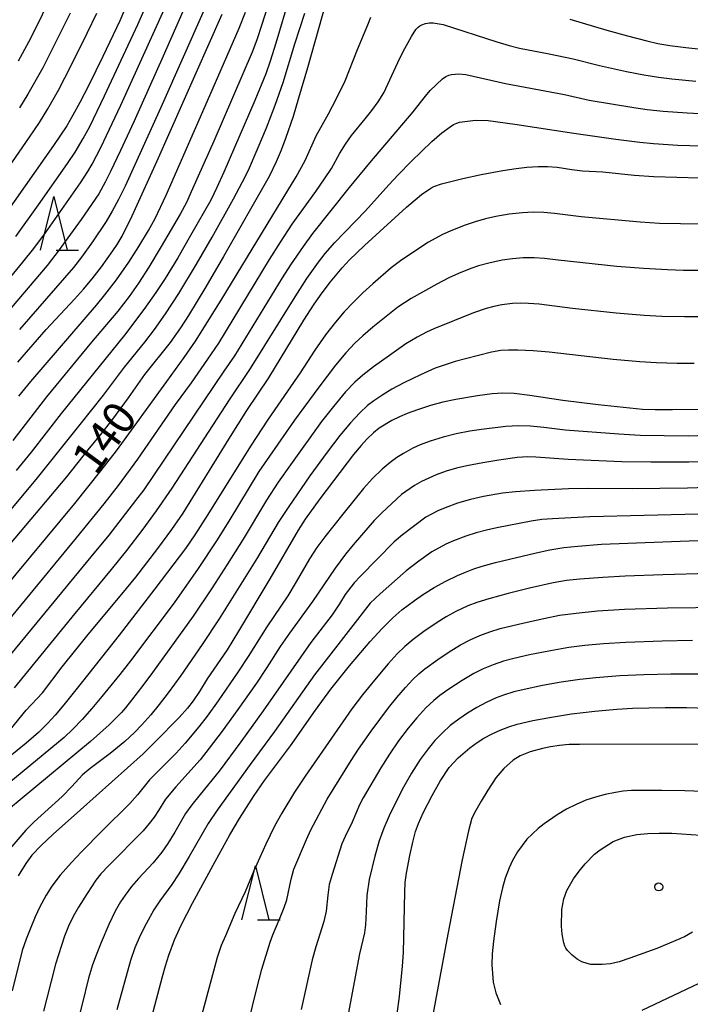
# Model space of a CAD drawing. Units: metres. Extents: x -42055 to -39747, y -129091 to -127373.
# Drawn here: x -41251 to -41189, y -128932 to -128840 of the extents above; entities that cross this region are included whole.
import ezdxf

# ---------------------------------------------------------------- set-up
doc = ezdxf.new("R2010")
doc.units = ezdxf.units.M
doc.header["$LTSCALE"] = 2.5
doc.layers.get('0').update_dxf_attribs({"linetype": 'CONTINUOUS'})
for name, color, linetype in [('6332000', 7, 'CONTINUOUS'), ('7101000', 7, 'CONTINUOUS'), ('7102000', 7, 'CONTINUOUS'), ('7312000', 7, 'CONTINUOUS')]:
    doc.layers.add(name, color=color, linetype=linetype)
doc.styles.add('Dm_Anotation', font='txt')

# ---------------------------------------------------------------- blocks, each defined once
blk = doc.blocks.new('633200')
at = {"color": 0, "linetype": 'ByBlock', "lineweight": -2}
for points in [[(-0.5, -1), (0, 1), (0.5, -1)], [(0.08, -1), (0.92, -1)]]:
    blk.add_lwpolyline(points, dxfattribs=at)
blk = doc.blocks.new('731200')
at = {"color": 0, "linetype": 'ByBlock', "lineweight": -2}
blk.add_circle((0, 0), 0.15, dxfattribs=at)

msp = doc.modelspace()

# ---------------------------------------------------------------- linework, layer by layer
at = {"layer": '7101000', "flags": 128}
for points, elevation in [([(-41222.757, -128838.781), (-41224.464, -128844.829), (-41225.286, -128847.666), (-41225.805, -128849.355), (-41226.494, -128851.417), (-41226.9, -128852.503), (-41227.37, -128853.58), (-41228.035, -128854.934), (-41232.259, -128862.371), (-41233.908, -128865.195), (-41235.524, -128867.858), (-41236.269, -128869.014), (-41237.238, -128870.377), (-41239.626, -128873.348), (-41241.152, -128875.538), (-41242.604, -128877.52), (-41243.71, -128878.946), (-41244.914, -128880.353), (-41246.896, -128882.889), (-41252.684, -128889.759)], 140), ([(-41241.154, -128838.634), (-41241.923, -128840.445), (-41243.512, -128843.79), (-41244.815, -128846.453), (-41245.638, -128848.046), (-41246.283, -128849.227), (-41246.862, -128850.222), (-41248.082, -128852.043), (-41252.554, -128858.425)], 120), ([(-41251.41, -128872.213), (-41248.771, -128869.183), (-41246.149, -128866.336), (-41245.312, -128865.418), (-41244.487, -128864.447), (-41243.637, -128863.345), (-41242.584, -128861.858), (-41242.176, -128861.25), (-41241.709, -128860.478), (-41240.789, -128858.613), (-41238.436, -128853.471), (-41232.412, -128839.843)], 130), ([(-41252.122, -128906.42), (-41250.654, -128904.591), (-41249.127, -128902.958), (-41247.278, -128900.552), (-41244.882, -128897.551), (-41241.729, -128893.787), (-41240.442, -128892.215), (-41238.383, -128889.534), (-41237.08, -128887.769), (-41236.038, -128886.27), (-41231.768, -128879.383), (-41230.094, -128876.709), (-41228.066, -128873.673), (-41224.784, -128868.318), (-41223.823, -128866.824), (-41223.094, -128865.774), (-41222.308, -128864.744), (-41221.23, -128863.422), (-41220.536, -128862.678), (-41219.158, -128861.36), (-41215.231, -128857.788), (-41214.45, -128857.102), (-41213.859, -128856.618), (-41212.982, -128856.031), (-41212.691, -128855.883), (-41211.975, -128855.632), (-41209.998, -128855.129), (-41208.283, -128854.743), (-41206.291, -128854.379), (-41205.048, -128854.19), (-41204.055, -128854.073), (-41202.982, -128854.006), (-41202.131, -128854.007), (-41201.226, -128854.076), (-41199.847, -128854.3), (-41198.873, -128854.414), (-41196.964, -128854.507), (-41194.054, -128854.81), (-41192.231, -128854.948), (-41187.944, -128855.073)], 150), ([(-41187.818, -128876.627), (-41190.498, -128876.656), (-41192.106, -128876.643), (-41193.265, -128876.61), (-41197.397, -128876.168), (-41200.695, -128875.782), (-41203.771, -128875.322), (-41205.219, -128875.137), (-41206.274, -128875.097), (-41207.279, -128875.171), (-41208.632, -128875.345), (-41210.652, -128875.685), (-41211.871, -128875.93), (-41213.002, -128876.235), (-41214.228, -128876.633), (-41215.183, -128876.989), (-41215.896, -128877.294), (-41216.597, -128877.637), (-41217.785, -128878.349), (-41218.324, -128878.789), (-41218.929, -128879.361), (-41219.473, -128879.951), (-41220.175, -128880.796), (-41223.306, -128884.926), (-41224.663, -128886.818), (-41225.335, -128887.832), (-41227.947, -128892.37), (-41230.875, -128897.236), (-41231.948, -128898.977), (-41233.786, -128901.672), (-41234.51, -128902.839), (-41235.092, -128903.702), (-41235.622, -128904.395), (-41236.389, -128905.251), (-41238.599, -128907.5), (-41239.754, -128908.647), (-41245.593, -128913.843), (-41248.124, -128916.118), (-41249.254, -128917.173), (-41250.112, -128918.063), (-41250.677, -128918.858), (-41251.388, -128919.997)], 160), ([(-41239.387, -128934.761), (-41237.948, -128929.364), (-41237.667, -128928.349), (-41237.353, -128927.367), (-41236.82, -128925.959), (-41236.2, -128924.577), (-41235.17, -128922.524), (-41233.06, -128918.655), (-41231.676, -128916.168), (-41230.781, -128914.665), (-41229.468, -128912.605), (-41228.454, -128911.121), (-41226.052, -128907.896), (-41223.726, -128904.596), (-41222.278, -128902.641), (-41220.537, -128900.453), (-41218.635, -128898.204), (-41217.512, -128896.976), (-41216.522, -128895.99), (-41215.665, -128895.243), (-41214.503, -128894.366), (-41213.754, -128893.848), (-41212.668, -128893.174), (-41211.593, -128892.588), (-41210.492, -128892.058), (-41209.743, -128891.735), (-41208.976, -128891.44), (-41208.185, -128891.175), (-41206.954, -128890.833), (-41203.16, -128889.944), (-41201.897, -128889.67), (-41200.61, -128889.46), (-41199.3, -128889.312), (-41197.099, -128889.139), (-41188.141, -128888.8)], 170), ([(-41216.096, -128932.831), (-41215.888, -128931.22), (-41215.61, -128928.409), (-41215.512, -128927.131), (-41215.391, -128921.52), (-41215.354, -128920.627), (-41215.256, -128919.747), (-41214.947, -128918.097), (-41214.666, -128916.848), (-41214.396, -128915.875), (-41214.131, -128915.119), (-41213.701, -128914.146), (-41212.853, -128912.516), (-41212.113, -128911.175), (-41211.269, -128909.916), (-41210.423, -128909.009), (-41209.343, -128908.092), (-41208.659, -128907.58), (-41208.052, -128907.196), (-41207.275, -128906.775), (-41206.517, -128906.437), (-41205.72, -128906.128), (-41204.949, -128905.883), (-41203.478, -128905.548), (-41201.751, -128905.218), (-41199.878, -128904.924), (-41197.706, -128904.684), (-41195.655, -128904.498), (-41194.202, -128904.399), (-41191.173, -128904.32), (-41189.194, -128904.323), (-41184.18, -128904.48)], 180)]:
    msp.add_lwpolyline(points, dxfattribs=dict(at, elevation=elevation))
at = {"layer": '7102000', "flags": 128}
for points, elevation in [([(-41227.429, -128836.805), (-41228.694, -128840.792), (-41229.157, -128842.217), (-41229.594, -128843.387), (-41233.185, -128851.639), (-41235.15, -128856.101), (-41235.721, -128857.351), (-41236.301, -128858.456), (-41238.062, -128861.462), (-41239.228, -128863.385), (-41240.192, -128864.864), (-41241.06, -128866.087), (-41242.121, -128867.476), (-41244.554, -128870.347), (-41248.749, -128875.431), (-41251.88, -128879.505)], 134), ([(-41235.25, -128837.73), (-41237.881, -128843.74), (-41240.621, -128849.84), (-41241.854, -128852.522), (-41242.788, -128854.48), (-41243.294, -128855.482), (-41243.886, -128856.542), (-41245.536, -128858.933), (-41246.747, -128860.659), (-41247.557, -128861.768), (-41248.677, -128863.209), (-41252.028, -128867.167)], 126), ([(-41251.353, -128844.181), (-41250.394, -128842.427), (-41249.435, -128840.514), (-41248.131, -128837.76)], 114), ([(-41226.143, -128838.229), (-41227.404, -128842.546), (-41227.916, -128844.22), (-41228.328, -128845.399), (-41229.346, -128847.868), (-41232.244, -128854.547), (-41232.88, -128855.957), (-41233.467, -128857.13), (-41235.33, -128860.437), (-41236.538, -128862.5), (-41237.716, -128864.416), (-41238.559, -128865.731), (-41239.693, -128867.319), (-41241.502, -128869.69), (-41247.386, -128876.999), (-41250.179, -128880.585), (-41251.564, -128882.298)], 136), ([(-41256.055, -128859.562), (-41250.316, -128851.28), (-41249.399, -128849.921), (-41248.613, -128848.644), (-41247.632, -128846.901), (-41246.447, -128844.63), (-41244.956, -128841.602), (-41244.077, -128839.737)], 118), ([(-41255.89, -128868.881), (-41250.959, -128862.903), (-41249.92, -128861.635), (-41248.841, -128860.18), (-41245.589, -128855.514), (-41244.898, -128854.474), (-41244.493, -128853.806), (-41243.693, -128852.253), (-41241.842, -128848.309), (-41237.751, -128839.339)], 124), ([(-41252.543, -128886.513), (-41249.697, -128883.11), (-41245.609, -128878.021), (-41243.44, -128875.276), (-41241.494, -128872.676), (-41239.602, -128870.352), (-41238.684, -128869.166), (-41237.659, -128867.729), (-41236.446, -128865.835), (-41234.774, -128863.085), (-41233.333, -128860.58), (-41231.341, -128857.004), (-41230.496, -128855.438), (-41229.947, -128854.352), (-41229.038, -128852.227), (-41228.284, -128850.408), (-41227.467, -128848.315), (-41226.729, -128846.192), (-41225.627, -128842.61), (-41224.718, -128839.756)], 138), ([(-41251.603, -128860.531), (-41249.491, -128857.586), (-41246.785, -128853.722), (-41246.094, -128852.68), (-41245.321, -128851.396), (-41244.719, -128850.301), (-41243.339, -128847.429), (-41240.259, -128840.797), (-41239.438, -128838.974)], 122), ([(-41251.324, -128875.388), (-41250.214, -128873.996), (-41244.109, -128866.907), (-41243.306, -128865.95), (-41242.245, -128864.56), (-41241.099, -128862.922), (-41240.154, -128861.449), (-41239.248, -128859.954), (-41238.648, -128858.859), (-41237.622, -128856.667), (-41233.753, -128847.906), (-41231.952, -128843.782), (-41230.819, -128841.141), (-41230.227, -128839.663)], 132), ([(-41234.088, -128839.423), (-41238.115, -128848.508), (-41240.364, -128853.526), (-41241.425, -128855.84), (-41242.033, -128857.069), (-41242.625, -128858.165), (-41243.2, -128859.128), (-41244.464, -128861.007), (-41245.481, -128862.431), (-41246.246, -128863.418), (-41251.261, -128869.157)], 128), ([(-41246.557, -128839.738), (-41247.989, -128842.655), (-41249.099, -128844.824), (-41250.472, -128847.278), (-41251.25, -128848.56)], 116), ([(-41255.528, -128896.67), (-41248.828, -128888.63), (-41246.12, -128885.356), (-41243.681, -128882.306), (-41242.241, -128880.458), (-41237.537, -128873.995), (-41235.932, -128871.763), (-41234.89, -128870.244), (-41232.504, -128866.433), (-41226.298, -128856.241), (-41225.518, -128854.962), (-41224.673, -128853.438), (-41223.649, -128851.171), (-41222.504, -128849.108), (-41221.753, -128847.684), (-41220.951, -128846.038), (-41219.808, -128843.125), (-41218.856, -128840.818), (-41218.56, -128840.133)], 142), ([(-41254.323, -128898.695), (-41245.956, -128888.548), (-41243.384, -128885.385), (-41242.051, -128883.691), (-41240.247, -128881.239), (-41236.735, -128876.149), (-41235.258, -128874.134), (-41233.717, -128871.934), (-41232.711, -128870.446), (-41227.994, -128862.673), (-41226.978, -128861.043), (-41225.869, -128859.38), (-41223.678, -128856.332), (-41222.867, -128855.172), (-41222.232, -128854.197), (-41221.435, -128852.776), (-41220.92, -128851.93), (-41220.357, -128851.116), (-41219.081, -128849.585), (-41218.455, -128848.807), (-41217.871, -128847.998), (-41217.361, -128847.144), (-41216.061, -128844.326), (-41215.552, -128843.31), (-41214.78, -128841.929), (-41214.366, -128841.275), (-41214.147, -128841.042), (-41213.995, -128840.931), (-41213.827, -128840.844), (-41213.47, -128840.721), (-41213.101, -128840.655), (-41212.775, -128840.644), (-41211.834, -128840.8), (-41206.833, -128842.411), (-41205.695, -128842.764), (-41204.729, -128843.005), (-41201.969, -128843.524), (-41199.723, -128843.992), (-41197.275, -128844.605), (-41194.752, -128845.159), (-41193.164, -128845.476), (-41191.797, -128845.713), (-41190.559, -128845.866), (-41188.319, -128846.058)], 144), ([(-41200.054, -128840.297), (-41196.602, -128841.326), (-41194.682, -128841.864), (-41192.885, -128842.321), (-41191.837, -128842.562), (-41190.732, -128842.765), (-41189.245, -128842.948), (-41187.815, -128843.084)], 142), ([(-41253.962, -128901.678), (-41244.58, -128890.326), (-41242.92, -128888.294), (-41240.425, -128885.069), (-41239.671, -128884.074), (-41232.213, -128873.056), (-41231.223, -128871.613), (-41226.77, -128864.375), (-41225.997, -128863.146), (-41224.843, -128861.457), (-41223.95, -128860.254), (-41220.538, -128855.973), (-41218.659, -128853.654), (-41214.609, -128848.915), (-41213.486, -128847.469), (-41213.046, -128846.952), (-41211.903, -128845.847), (-41211.591, -128845.649), (-41211.289, -128845.517), (-41211.065, -128845.459), (-41210.37, -128845.394), (-41209.731, -128845.448), (-41206.028, -128846.28), (-41200.523, -128847.324), (-41198.25, -128847.826), (-41194.071, -128848.511), (-41192.837, -128848.7), (-41191.349, -128848.868), (-41189.107, -128849.024), (-41187.36, -128849.106)], 146), ([(-41251.71, -128902.497), (-41246.087, -128895.577), (-41242.683, -128891.499), (-41241.276, -128889.744), (-41239.756, -128887.759), (-41238.501, -128886.026), (-41237.054, -128883.932), (-41231.709, -128875.709), (-41229.754, -128872.807), (-41225.592, -128866.123), (-41224.511, -128864.442), (-41223.419, -128862.92), (-41222.802, -128862.114), (-41221.898, -128861.082), (-41219.057, -128858.143), (-41216.878, -128855.724), (-41216.014, -128854.782), (-41214.793, -128853.544), (-41212.889, -128851.683), (-41211.969, -128850.877), (-41211.193, -128850.307), (-41210.858, -128850.109), (-41210.56, -128849.971), (-41210.297, -128849.89), (-41208.821, -128849.706), (-41207.643, -128849.741), (-41205.172, -128850.057), (-41199.678, -128850.899), (-41195.757, -128851.456), (-41193.531, -128851.746), (-41192.243, -128851.885), (-41189.998, -128852.012), (-41187.766, -128852.084)], 148), ([(-41187.518, -128859.38), (-41189.752, -128859.358), (-41191.703, -128859.302), (-41193.51, -128859.183), (-41198.986, -128858.693), (-41201.466, -128858.395), (-41202.459, -128858.295), (-41203.453, -128858.262), (-41204.449, -128858.315), (-41205.689, -128858.458), (-41206.92, -128858.669), (-41207.892, -128858.891), (-41208.852, -128859.16), (-41209.797, -128859.48), (-41210.959, -128859.939), (-41211.877, -128860.333), (-41213.19, -128861.038), (-41215.67, -128862.705), (-41216.668, -128863.449), (-41218.377, -128864.91), (-41219.298, -128865.753), (-41220.184, -128866.631), (-41221.036, -128867.542), (-41221.85, -128868.487), (-41222.767, -128869.671), (-41223.78, -128871.095), (-41225.137, -128873.192), (-41228.112, -128877.512), (-41229.77, -128880.011), (-41233.736, -128886.374), (-41234.945, -128888.271), (-41235.821, -128889.546), (-41238.656, -128893.295), (-41241.98, -128897.594), (-41245.382, -128901.911), (-41247.143, -128904.098), (-41247.943, -128905.057), (-41248.613, -128905.797), (-41249.505, -128906.669), (-41250.627, -128907.663), (-41259.035, -128914.458)], 152), ([(-41187.432, -128863.681), (-41189.447, -128863.677), (-41190.946, -128863.636), (-41193.19, -128863.51), (-41195.68, -128863.316), (-41201.127, -128862.71), (-41202.383, -128862.575), (-41203.362, -128862.505), (-41204.373, -128862.502), (-41205.365, -128862.584), (-41206.352, -128862.737), (-41207.573, -128862.987), (-41208.535, -128863.246), (-41209.244, -128863.484), (-41210.402, -128863.951), (-41211.307, -128864.372), (-41212.412, -128864.946), (-41214.795, -128866.28), (-41216.04, -128867.084), (-41218.367, -128868.958), (-41219.314, -128869.763), (-41220.037, -128870.447), (-41220.892, -128871.351), (-41221.856, -128872.491), (-41223.403, -128874.524), (-41225.654, -128877.612), (-41227.997, -128880.948), (-41228.979, -128882.396), (-41231.772, -128887.005), (-41232.913, -128888.816), (-41234.628, -128891.408), (-41236.86, -128894.61), (-41240.917, -128899.978), (-41241.909, -128901.264), (-41243.585, -128903.32), (-41244.513, -128904.434), (-41245.42, -128905.46), (-41246.281, -128906.358), (-41247.094, -128907.129), (-41256.195, -128914.583)], 154), ([(-41187.847, -128868), (-41189.361, -128868.001), (-41191.469, -128867.956), (-41193.107, -128867.882), (-41195.721, -128867.668), (-41199.805, -128867.23), (-41202.901, -128866.816), (-41203.893, -128866.74), (-41204.639, -128866.73), (-41205.383, -128866.764), (-41206.373, -128866.878), (-41207.108, -128867.018), (-41207.83, -128867.206), (-41209.008, -128867.614), (-41212.695, -128869.106), (-41213.368, -128869.413), (-41214.236, -128869.876), (-41215.292, -128870.517), (-41216.839, -128871.58), (-41218.325, -128872.652), (-41219.316, -128873.421), (-41220.048, -128874.065), (-41220.909, -128874.984), (-41222.029, -128876.32), (-41223.143, -128877.745), (-41226.029, -128881.749), (-41227.182, -128883.381), (-41228.282, -128885.049), (-41230.45, -128888.684), (-41231.924, -128891.041), (-41233.337, -128893.215), (-41235.092, -128895.835), (-41238.879, -128901.069), (-41239.784, -128902.281), (-41240.845, -128903.66), (-41241.39, -128904.365), (-41241.752, -128904.79), (-41242.91, -128905.944), (-41244.648, -128907.501), (-41253.589, -128914.881)], 156), ([(-41188.476, -128872.322), (-41190.038, -128872.321), (-41191.988, -128872.259), (-41193.532, -128872.18), (-41196.021, -128871.972), (-41201.977, -128871.28), (-41203.463, -128871.161), (-41204.871, -128871.095), (-41205.734, -128871.092), (-41206.469, -128871.134), (-41207.332, -128871.278), (-41209.756, -128871.906), (-41210.705, -128872.154), (-41211.654, -128872.445), (-41212.584, -128872.782), (-41213.945, -128873.375), (-41215.503, -128874.142), (-41216.601, -128874.723), (-41217.454, -128875.236), (-41218.276, -128875.797), (-41218.864, -128876.256), (-41219.595, -128876.929), (-41220.442, -128877.845), (-41221.449, -128879.036), (-41222.635, -128880.586), (-41224.238, -128882.799), (-41226.208, -128885.649), (-41227.194, -128887.129), (-41229.113, -128890.365), (-41230.808, -128893.118), (-41232.672, -128896.079), (-41234.265, -128898.488), (-41236.255, -128901.345), (-41237.42, -128902.969), (-41238.255, -128904.061), (-41239.048, -128905.026), (-41239.875, -128905.952), (-41240.564, -128906.656), (-41241.472, -128907.496), (-41242.822, -128908.605), (-41244.668, -128909.994), (-41245.397, -128910.595), (-41246.38, -128911.678), (-41247.294, -128912.603), (-41249.895, -128914.977), (-41250.684, -128915.731), (-41252.157, -128917.466)], 158), ([(-41187.315, -128879.036), (-41189.001, -128879.083), (-41191.25, -128879.075), (-41193.498, -128879.019), (-41195.493, -128878.914), (-41200.473, -128878.531), (-41202.456, -128878.299), (-41203.697, -128878.159), (-41204.831, -128878.119), (-41205.994, -128878.193), (-41208.27, -128878.47), (-41209.335, -128878.629), (-41210.623, -128878.878), (-41211.834, -128879.182), (-41213.024, -128879.557), (-41213.957, -128879.914), (-41214.638, -128880.221), (-41215.516, -128880.691), (-41216.146, -128881.09), (-41216.747, -128881.531), (-41217.503, -128882.179), (-41218.398, -128883.046), (-41219.243, -128883.964), (-41221.178, -128886.336), (-41222.837, -128888.448), (-41223.577, -128889.451), (-41224.259, -128890.492), (-41225.505, -128892.658), (-41226.282, -128893.94), (-41228.253, -128896.83), (-41229.973, -128899.586), (-41230.927, -128901.052), (-41232.774, -128903.725), (-41233.791, -128905.147), (-41234.558, -128906.132), (-41235.853, -128907.655), (-41236.69, -128908.582), (-41238.636, -128910.524), (-41239.156, -128911.06), (-41240.275, -128912.472), (-41240.993, -128913.268), (-41243.563, -128915.793), (-41245.484, -128917.747), (-41246.428, -128918.738), (-41247.485, -128919.918), (-41248.245, -128920.94), (-41248.764, -128921.794), (-41249.363, -128922.89), (-41249.794, -128923.79), (-41250.278, -128924.94), (-41250.639, -128925.871), (-41251.001, -128926.951), (-41251.935, -128930.69)], 162), ([(-41186.931, -128881.459), (-41188.977, -128881.514), (-41192.507, -128881.518), (-41195.193, -128881.497), (-41200.209, -128881.264), (-41203.192, -128881.045), (-41203.938, -128881.024), (-41204.931, -128881.079), (-41206.663, -128881.316), (-41208.141, -128881.563), (-41209.613, -128881.85), (-41210.583, -128882.085), (-41211.542, -128882.365), (-41212.482, -128882.699), (-41213.174, -128882.986), (-41213.847, -128883.31), (-41214.5, -128883.673), (-41215.72, -128884.528), (-41217.534, -128886.235), (-41218.247, -128886.932), (-41220.2, -128889.203), (-41220.924, -128890.079), (-41221.884, -128891.376), (-41223.98, -128894.46), (-41226.142, -128897.423), (-41227.01, -128898.644), (-41228.245, -128900.598), (-41229.206, -128902.06), (-41230.934, -128904.53), (-41232.394, -128906.539), (-41233.606, -128908.129), (-41234.451, -128909.192), (-41236.718, -128911.706), (-41237.667, -128912.854), (-41238.325, -128913.911), (-41238.737, -128914.535), (-41239.181, -128915.137), (-41239.755, -128915.813), (-41242.955, -128919.037), (-41243.678, -128919.813), (-41244.144, -128920.395), (-41244.97, -128921.642), (-41245.762, -128922.915), (-41246.251, -128923.784), (-41246.69, -128924.68), (-41247.066, -128925.603), (-41247.897, -128928.221), (-41248.701, -128931.365), (-41249.027, -128932.571)], 164), ([(-41186.374, -128883.853), (-41189.09, -128883.937), (-41194.244, -128884.006), (-41198.409, -128883.966), (-41200.151, -128883.993), (-41203.344, -128884.147), (-41205.109, -128884.268), (-41206.313, -128884.393), (-41208.064, -128884.71), (-41209.284, -128884.976), (-41210.481, -128885.326), (-41211.651, -128885.756), (-41212.341, -128886.048), (-41213.43, -128886.638), (-41215.61, -128888.285), (-41216.382, -128888.914), (-41219.517, -128892.105), (-41220.105, -128892.745), (-41220.944, -128893.818), (-41221.47, -128894.685), (-41222.168, -128895.72), (-41224.138, -128898.302), (-41228.583, -128904.64), (-41230.658, -128907.534), (-41232.691, -128910.265), (-41234.445, -128912.417), (-41235.223, -128913.388), (-41235.798, -128914.198), (-41236.811, -128915.918), (-41237.458, -128916.986), (-41238.027, -128917.805), (-41238.82, -128918.768), (-41240.177, -128920.234), (-41240.827, -128920.99), (-41241.43, -128921.784), (-41241.845, -128922.405), (-41242.355, -128923.28), (-41242.947, -128924.512), (-41243.667, -128926.196), (-41244.132, -128927.365), (-41244.468, -128928.285), (-41244.834, -128929.495), (-41245.428, -128931.922), (-41245.682, -128932.889)], 166), ([(-41188.065, -128886.338), (-41198.182, -128886.596), (-41201.668, -128886.784), (-41202.658, -128886.841), (-41203.641, -128886.987), (-41206.824, -128887.628), (-41207.803, -128887.831), (-41208.771, -128888.074), (-41209.719, -128888.382), (-41210.881, -128888.834), (-41211.569, -128889.131), (-41212.878, -128889.842), (-41214.094, -128890.709), (-41215.284, -128891.613), (-41217.708, -128893.77), (-41218.615, -128894.618), (-41222.299, -128899.332), (-41223.804, -128901.304), (-41227.533, -128906.566), (-41229.806, -128909.625), (-41232.853, -128913.892), (-41233.686, -128915.132), (-41235.477, -128918.207), (-41236.439, -128919.813), (-41237.077, -128920.793), (-41238.204, -128922.305), (-41238.747, -128923.141), (-41239.485, -128924.442), (-41240.044, -128925.557), (-41240.525, -128926.703), (-41240.927, -128927.88), (-41242.207, -128932.449)], 168), ([(-41182.761, -128891.743), (-41191.38, -128891.988), (-41194.878, -128892.119), (-41196.984, -128892.227), (-41199.117, -128892.402), (-41200.359, -128892.533), (-41201.59, -128892.738), (-41203.786, -128893.224), (-41205.783, -128893.727), (-41207.587, -128894.223), (-41208.701, -128894.573), (-41209.532, -128894.886), (-41210.661, -128895.416), (-41211.538, -128895.896), (-41212.388, -128896.418), (-41213.617, -128897.273), (-41214.617, -128898.022), (-41215.383, -128898.659), (-41216.098, -128899.351), (-41216.942, -128900.268), (-41218.226, -128901.799), (-41219.33, -128903.156), (-41220.33, -128904.453), (-41224.673, -128910.712), (-41225.661, -128912.207), (-41226.842, -128914.168), (-41227.513, -128915.361), (-41228.343, -128917.06), (-41229.451, -128919.517), (-41230.255, -128921.479), (-41231.225, -128923.499), (-41232.097, -128925.564), (-41232.482, -128926.486), (-41232.861, -128927.591), (-41234.842, -128934.976)], 172), ([(-41230.673, -128936.543), (-41229.196, -128930.603), (-41228.693, -128928.672), (-41227.921, -128926.174), (-41227.689, -128925.466), (-41227, -128923.864), (-41226.629, -128922.941), (-41226.392, -128922.236), (-41225.973, -128920.307), (-41225.719, -128919.359), (-41224.555, -128916.617), (-41224.145, -128915.715), (-41222.631, -128912.857), (-41220.391, -128909.263), (-41219.723, -128908.207), (-41218.534, -128906.525), (-41216.922, -128904.379), (-41216.141, -128903.404), (-41215.323, -128902.461), (-41214.645, -128901.728), (-41214.105, -128901.213), (-41213.529, -128900.737), (-41212.315, -128899.859), (-41211.286, -128899.154), (-41210.218, -128898.51), (-41209.332, -128898.047), (-41208.422, -128897.638), (-41207.488, -128897.285), (-41206.535, -128896.99), (-41204.289, -128896.447), (-41202.458, -128896.044), (-41200.987, -128895.76), (-41199.441, -128895.548), (-41197.451, -128895.351), (-41194.956, -128895.199), (-41190.943, -128895.065), (-41185.695, -128894.997)], 174), ([(-41188.633, -128898.113), (-41191.461, -128898.157), (-41194.833, -128898.286), (-41196.892, -128898.407), (-41198.634, -128898.566), (-41200.122, -128898.747), (-41201.844, -128899.049), (-41203.803, -128899.447), (-41205.268, -128899.769), (-41206.229, -128900.037), (-41207.173, -128900.361), (-41208.094, -128900.743), (-41208.99, -128901.183), (-41210.068, -128901.808), (-41211.313, -128902.638), (-41212.128, -128903.216), (-41212.709, -128903.685), (-41213.429, -128904.372), (-41214.272, -128905.293), (-41215.076, -128906.249), (-41215.978, -128907.445), (-41216.827, -128908.68), (-41217.632, -128909.944), (-41219.267, -128912.747), (-41219.625, -128913.401), (-41220.307, -128914.998), (-41220.961, -128916.342), (-41221.261, -128917.023), (-41222.172, -128919.86), (-41222.445, -128920.808), (-41222.555, -128921.79), (-41222.711, -128923.27), (-41222.933, -128924.238), (-41223.687, -128926.604), (-41224.026, -128927.8), (-41225.048, -128932.426)], 176), ([(-41188.082, -128901.224), (-41190.644, -128901.228), (-41193.143, -128901.287), (-41195.391, -128901.392), (-41197.633, -128901.574), (-41199.125, -128901.729), (-41200.854, -128901.984), (-41202.576, -128902.296), (-41204.29, -128902.646), (-41205.261, -128902.879), (-41206.212, -128903.18), (-41206.91, -128903.449), (-41207.817, -128903.861), (-41208.698, -128904.331), (-41209.552, -128904.846), (-41210.378, -128905.407), (-41211.163, -128906.021), (-41211.902, -128906.691), (-41212.593, -128907.41), (-41213.233, -128908.176), (-41213.968, -128909.184), (-41214.774, -128910.448), (-41215.526, -128911.744), (-41216.219, -128913.074), (-41216.866, -128914.422), (-41217.36, -128915.562), (-41217.774, -128916.735), (-41218.192, -128918.166), (-41218.726, -128920.339), (-41218.948, -128921.811), (-41218.999, -128923.308), (-41219.072, -128924.554), (-41219.165, -128925.294), (-41219.605, -128927.236), (-41220.664, -128932.845)], 178), ([(-41183.058, -128907.757), (-41199.144, -128907.773), (-41200.106, -128907.79), (-41201.008, -128907.867), (-41201.838, -128907.986), (-41202.593, -128908.142), (-41203.722, -128908.462), (-41204.648, -128908.833), (-41205.302, -128909.235), (-41206.193, -128910.005), (-41206.938, -128910.887), (-41207.682, -128912.016), (-41208.29, -128913.04), (-41208.783, -128913.918), (-41209.148, -128914.628), (-41209.476, -128915.807), (-41210.057, -128918.513), (-41211.403, -128925.432), (-41213.047, -128934.253)], 182), ([(-41184.256, -128912.275), (-41189.349, -128912.096), (-41191.483, -128912.047), (-41193.528, -128912.05), (-41194.308, -128912.066), (-41195.064, -128912.126), (-41195.799, -128912.231), (-41196.743, -128912.426), (-41197.645, -128912.667), (-41198.537, -128912.968), (-41199.449, -128913.344), (-41200.354, -128913.794), (-41201.222, -128914.319), (-41202.434, -128915.166), (-41202.994, -128915.593), (-41204.031, -128916.589), (-41204.916, -128917.755), (-41205.377, -128918.576), (-41205.684, -128919.24), (-41206.057, -128920.204), (-41206.321, -128921.109), (-41206.579, -128922.313), (-41206.902, -128924.247), (-41207.157, -128926.066), (-41207.265, -128927.254), (-41207.305, -128928.272), (-41207.182, -128929.876), (-41206.942, -128930.862), (-41206.504, -128931.968)], 184), ([(-41188.633, -128925.22), (-41189.373, -128925.668), (-41189.668, -128925.8), (-41189.815, -128925.856), (-41191.936, -128926.76), (-41194.454, -128927.661), (-41195.449, -128927.998), (-41196.242, -128928.187), (-41197.017, -128928.248), (-41198.094, -128928.228), (-41198.44, -128928.161), (-41198.921, -128927.988), (-41199.349, -128927.753), (-41199.836, -128927.379), (-41200.253, -128926.941), (-41200.416, -128926.708), (-41200.506, -128926.529), (-41200.612, -128926.21), (-41200.739, -128925.42), (-41200.806, -128924.661), (-41200.791, -128923.134), (-41200.595, -128922.118), (-41200.322, -128921.358), (-41199.709, -128920.28), (-41199.187, -128919.559), (-41198.618, -128918.868), (-41197.76, -128917.99), (-41197.215, -128917.561), (-41195.994, -128916.793), (-41194.956, -128916.384), (-41193.81, -128916.141), (-41192.785, -128916.043), (-41191.741, -128916.011), (-41190.543, -128916.036), (-41186.96, -128916.27)], 186), ([(-41193.298, -128932.498), (-41188.011, -128929.991)], 184)]:
    msp.add_lwpolyline(points, dxfattribs=dict(at, elevation=elevation))

# ---------------------------------------------------------------- block references
at = {"layer": '6332000', "xscale": 2.5, "yscale": 2.5, "zscale": 2.5}
for p in [(-41248.06, -128859.295), (-41229.31, -128921.576)]:
    msp.add_blockref('633200', p, dxfattribs=at)
at = {"layer": '7312000', "xscale": 2.5, "yscale": 2.5, "zscale": 2.5}
msp.add_blockref('731200', (-41191.766, -128921.018, 187.494), dxfattribs=at)

# ---------------------------------------------------------------- texts
at = {"layer": '7101000', "style": 'Dm_Anotation'}
msp.add_text('140', height=3, rotation=53.79114, dxfattribs=at).set_placement((-41244.177, -128882.843))

doc.saveas('drawing.dxf')
